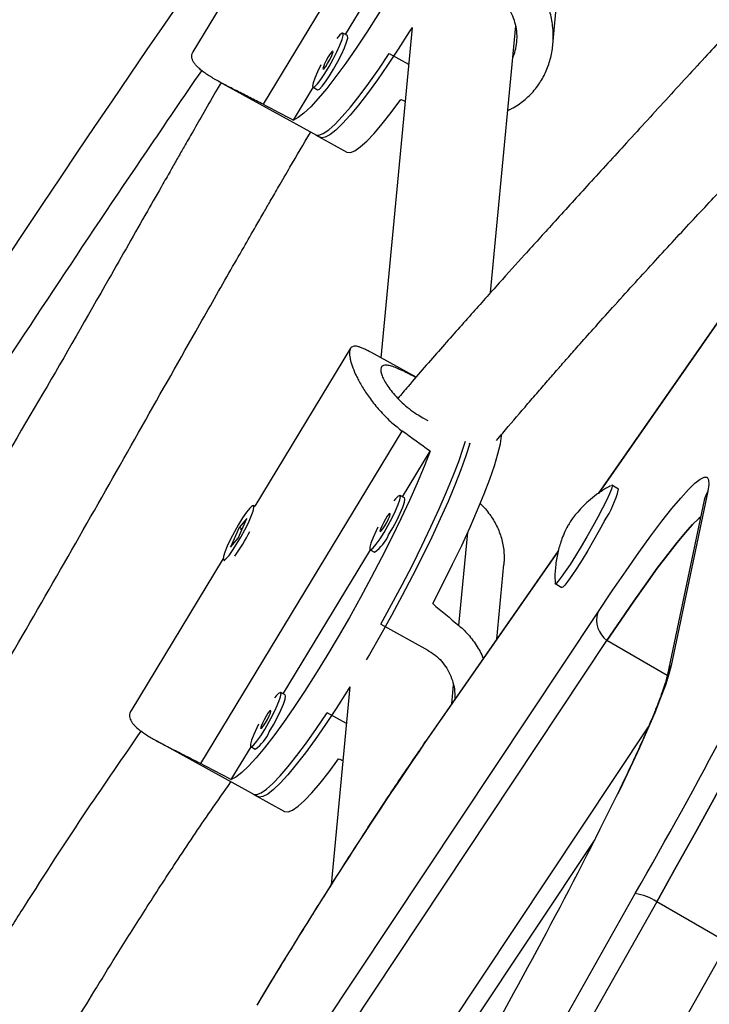
# Model space of a CAD drawing. Units: millimetres. Extents: x -297 to 509, y -199 to 321.
# Drawn here: x 209 to 214, y 33 to 38 of the extents above; entities that cross this region are included whole.
import ezdxf

# ---------------------------------------------------------------- set-up
doc = ezdxf.new("R2010")
doc.units = ezdxf.units.MM
doc.header["$LTSCALE"] = 20
doc.layers.add('CONTOUR', color=7, linetype='Continuous')

msp = doc.modelspace()

# ---------------------------------------------------------------- linework, layer by layer
at = {"layer": 'CONTOUR'}
for p, q in [((212.11008, 39.98585), (210.88929, 37.97183)), ((211.38806, 38.39464), (211.91661, 39.26662)), ((211.02519, 39.21491), (210.46443, 38.28979)), ((212.64532, 38.33215), (212.72517, 39.178)), ((215.36393, 39.12372), (212.9191, 35.61345)), ((215.35581, 39.11008), (212.92167, 35.61516)), ((211.792, 38.43677), (211.60312, 36.43601)), ((212.26818, 36.83089), (212.42066, 38.44616)), ((211.40025, 38.38792), (211.37313, 38.40287)), ((211.65402, 38.27876), (211.771, 38.21428)), ((210.6222, 38.10916), (211.23447, 37.77168)), ((211.07368, 37.87598), (211.19352, 38.07368)), ((211.1921, 38.07446), (211.21923, 38.05951)), ((211.20735, 37.78663), (211.3972, 37.68198)), ((211.41993, 36.49471), (210.83928, 35.53677)), ((211.81628, 36.31852), (211.54252, 36.46941)), ((211.85754, 36.07313), (211.88816, 36.05625)), ((210.5123, 33.97844), (211.73309, 35.99246)), ((212.13536, 35.92), (212.14232, 35.91616)), ((211.73416, 35.59419), (211.90122, 35.86978)), ((213.04405, 35.64087), (213.00356, 35.66425)), ((211.74635, 35.58747), (211.71923, 35.60242)), ((213.58453, 35.62871), (213.36186, 34.57331)), ((213.56305, 35.5739), (213.34038, 34.5185)), ((210.83965, 35.53657), (210.8318, 35.54089)), ((210.73787, 35.34406), (210.79041, 35.46343)), ((210.79041, 35.46343), (210.74472, 35.40932)), ((210.74472, 35.40932), (210.69217, 35.28994)), ((210.75792, 35.40204), (210.74472, 35.40932)), ((212.07611, 34.81489), (212.1293, 35.37829)), ((210.69217, 35.28994), (210.73787, 35.34406)), ((211.01107, 34.40125), (211.53962, 35.27323)), ((211.5382, 35.27401), (211.56533, 35.25906)), ((212.67748, 35.26455), (211.86587, 34.09925)), ((212.67831, 35.26773), (211.87399, 34.11289)), ((210.6482, 35.22152), (210.08744, 34.2964)), ((210.65078, 35.21248), (210.65863, 35.20815)), ((212.30549, 34.73243), (212.34819, 35.18471)), ((212.65976, 35.06877), (212.70025, 35.04539)), ((210.85941, 31.7992), (212.91696, 34.8931)), ((211.6024, 34.82216), (211.88718, 34.66519)), ((210.91588, 31.62936), (212.97343, 34.72326)), ((213.33891, 34.51224), (212.97343, 34.72326)), ((211.02325, 34.39453), (210.99613, 34.40948)), ((211.415, 34.44338), (211.30188, 33.24512)), ((212.03316, 34.34142), (212.04379, 34.45407)), ((211.394, 34.22089), (211.27703, 34.28536)), ((211.34784, 31.37997), (213.22455, 34.20195)), ((210.24548, 34.11562), (210.85748, 33.77829)), ((211.86587, 34.09925), (211.87399, 34.11289)), ((210.69669, 33.88259), (210.81652, 34.08029)), ((210.81511, 34.08107), (210.84223, 34.06612)), ((210.83035, 33.79324), (211.02021, 33.68859)), ((211.50149, 31.41481), (212.90097, 33.51918)), ((208.78726, 25.48627), (213.14482, 33.19133)), ((213.27459, 33.14225), (208.91703, 25.43718)), ((213.70654, 32.89285), (213.27459, 33.14225)), ((213.70654, 32.89285), (209.34899, 25.18779))]:
    msp.add_line(p, q, dxfattribs=at)
at = {"layer": 'CONTOUR', "flags": 128}
for points in [[(212.27821, 39.86317), (212.24219, 39.771), (212.2004, 39.67127), (212.15326, 39.56504), (212.10129, 39.45342), (212.04502, 39.33759), (211.98505, 39.21876), (211.92201, 39.09819), (211.85656, 38.97715), (211.7894, 38.8569), (211.72122, 38.73873), (211.65275, 38.62386), (211.5847, 38.5135), (211.5178, 38.40883), (211.45275, 38.31094), (211.39022, 38.22086), (211.33089, 38.13954), (211.27537, 38.06783), (211.22424, 38.0065), (211.17806, 37.95617), (211.13729, 37.9174), (211.10238, 37.89057), (211.07368, 37.87598)], [(211.792, 38.43677), (211.77507, 38.40967), (211.70866, 38.30572), (211.64405, 38.20843), (211.58193, 38.11882), (211.52292, 38.0378), (211.46765, 37.96622), (211.41669, 37.90483), (211.37056, 37.85425), (211.32974, 37.81502), (211.29466, 37.78753), (211.26568, 37.77208), (211.2431, 37.76882), (211.23447, 37.77168)], [(211.23907, 38.21001), (211.21853, 38.16746), (211.20267, 38.13005), (211.19275, 38.10069), (211.18948, 38.08156), (211.19312, 38.07409), (211.2034, 38.07882), (211.21956, 38.09541), (211.24039, 38.12262), (211.26435, 38.15844), (211.28967, 38.20021), (211.31447, 38.24483), (211.3369, 38.28899), (211.3553, 38.32942), (211.36832, 38.36312), (211.37498, 38.38759), (211.37479, 38.40101), (211.36776, 38.4024), (211.35442, 38.39164), (211.33582, 38.36962)], [(211.21923, 38.05951), (211.22025, 38.05914), (211.23053, 38.06387), (211.24668, 38.08046), (211.26751, 38.10767), (211.29148, 38.14349), (211.31679, 38.18526), (211.34159, 38.22988), (211.36402, 38.27404), (211.38242, 38.31447), (211.39544, 38.34817), (211.4021, 38.37264), (211.40191, 38.38607), (211.40025, 38.38792)], [(211.2845, 38.25863), (211.2725, 38.23755), (211.26204, 38.21663), (211.25471, 38.19907), (211.25163, 38.18754), (211.25326, 38.18379), (211.25937, 38.1884), (211.26901, 38.20065), (211.28073, 38.2187), (211.29273, 38.23978), (211.30319, 38.2607), (211.31052, 38.27826), (211.3136, 38.28979), (211.31197, 38.29354), (211.30586, 38.28893), (211.29621, 38.27668), (211.2845, 38.25863)], [(211.20735, 37.78663), (211.20843, 37.78607), (211.22824, 37.78416), (211.25455, 37.79448), (211.2871, 37.81692), (211.32554, 37.85124), (211.36949, 37.89709), (211.41847, 37.95399), (211.47199, 38.02136), (211.5295, 38.09849), (211.59038, 38.18459), (211.65402, 38.27876)], [(211.3972, 37.68198), (211.39867, 37.68124), (211.4188, 37.67965), (211.44554, 37.69047), (211.47859, 37.71358), (211.51761, 37.74875), (211.56219, 37.7956), (211.61186, 37.85364), (211.6661, 37.92226), (211.72434, 38.00073)], [(211.91713, 34.94735), (211.9793, 35.06752), (212.0382, 35.18557), (212.09322, 35.30024), (212.14377, 35.41034), (212.18933, 35.51471), (212.2294, 35.61224), (212.26358, 35.70191), (212.2915, 35.78278), (212.31287, 35.85399), (212.32746, 35.9148), (212.33512, 35.96456), (212.33589, 35.97451)], [(214.71483, 35.97019), (214.67661, 35.87311), (214.63133, 35.76472), (214.57914, 35.64543), (214.52026, 35.51569), (214.45489, 35.37598), (214.38328, 35.22682), (214.3057, 35.06877), (214.22244, 34.90241), (214.1338, 34.72838), (214.04012, 34.54731), (213.94175, 34.35988), (213.83906, 34.16679), (213.73242, 33.96876), (213.62224, 33.76653), (213.50892, 33.56086), (213.39289, 33.3525), (213.27459, 33.14225)], [(213.27459, 33.14225), (213.39289, 33.3525), (213.50892, 33.56086), (213.62224, 33.76653), (213.73242, 33.96876), (213.83906, 34.16679), (213.94175, 34.35988), (214.04012, 34.54731), (214.1338, 34.72838), (214.22244, 34.90241), (214.3057, 35.06877), (214.38328, 35.22682), (214.45489, 35.37598), (214.52026, 35.51569), (214.57914, 35.64543), (214.63133, 35.76472), (214.67661, 35.87311), (214.71483, 35.97019)], [(212.14232, 35.91616), (212.11848, 35.84156), (212.0883, 35.75777), (212.05208, 35.66567), (212.01021, 35.56619), (211.96311, 35.46038), (211.91127, 35.34934), (211.85523, 35.23421), (211.79558, 35.11618), (211.73292, 34.99649), (211.66792, 34.87636), (211.60123, 34.75706), (211.53356, 34.6398), (211.5141, 34.60677)], [(211.6024, 34.82216), (211.66846, 34.94196), (211.73256, 35.06206), (211.79402, 35.1812), (211.85223, 35.29815), (211.90656, 35.4117), (211.95646, 35.52067), (212.00142, 35.62394), (212.04095, 35.72043), (212.07467, 35.80914), (212.10221, 35.88915), (212.1152, 35.93111)], [(211.90122, 35.86978), (211.8652, 35.77761), (211.8234, 35.67788), (211.77627, 35.57165), (211.72429, 35.46003), (211.66803, 35.3442), (211.60806, 35.22537), (211.54502, 35.1048), (211.47957, 34.98376), (211.4124, 34.86351), (211.34423, 34.74533), (211.27576, 34.63047), (211.20771, 34.52011), (211.14081, 34.41544), (211.07575, 34.31755), (211.01323, 34.22747), (210.95389, 34.14615), (210.89837, 34.07444), (210.84725, 34.0131), (210.80106, 33.96278), (210.7603, 33.92401), (210.72538, 33.89718), (210.69669, 33.88259)], [(212.91696, 34.8931), (213.00545, 35.02486), (213.08903, 35.14662), (213.16729, 35.25781), (213.23987, 35.35788), (213.30639, 35.44635), (213.36655, 35.52279), (213.42005, 35.58683), (213.46663, 35.63816), (213.50607, 35.67653), (213.53818, 35.70176), (213.56279, 35.71372), (213.5798, 35.71236), (213.58911, 35.69768), (213.59069, 35.66975), (213.58453, 35.62871)], [(213.00018, 35.66374), (213.00245, 35.66449), (213.00469, 35.65867), (212.99984, 35.64089), (212.9881, 35.61188), (212.96996, 35.57282), (212.94616, 35.52531), (212.91767, 35.47131)], [(211.62306, 35.37831), (211.64835, 35.42191), (211.67219, 35.46672), (211.6928, 35.50942), (211.70866, 35.54683), (211.71858, 35.57619), (211.72185, 35.59532), (211.71821, 35.60279), (211.70793, 35.59806), (211.69177, 35.58147), (211.68192, 35.56917)], [(211.65018, 35.36336), (211.67547, 35.40696), (211.69931, 35.45177), (211.71992, 35.49447), (211.73578, 35.53188), (211.74571, 35.56124), (211.74897, 35.58037), (211.74635, 35.58747)], [(210.67275, 35.29551), (210.65828, 35.25987), (210.64996, 35.2329), (210.64843, 35.21659), (210.65377, 35.21215), (210.66561, 35.21992), (210.68307, 35.23931), (210.70484, 35.26889), (210.72931, 35.30647), (210.75468, 35.34925), (210.77905, 35.39407), (210.80062, 35.4376), (210.81779, 35.47661), (210.82929, 35.50821), (210.83426, 35.53006), (210.83234, 35.54053), (210.82366, 35.53885), (210.80888, 35.52514), (210.78908, 35.50043), (210.76574, 35.46653), (210.74059, 35.42597), (210.71549, 35.38176), (210.6923, 35.33717), (210.67275, 35.29551)], [(211.62683, 35.41825), (211.63883, 35.43933), (211.64929, 35.46025), (211.65662, 35.47781), (211.6597, 35.48934), (211.65807, 35.49309), (211.65196, 35.48848), (211.64231, 35.47623), (211.6306, 35.45818), (211.6186, 35.4371), (211.60814, 35.41618), (211.60081, 35.39862), (211.59773, 35.38709), (211.59936, 35.38334), (211.60547, 35.38795), (211.61511, 35.4002), (211.62683, 35.41825)], [(212.91767, 35.47131), (212.88566, 35.41301), (212.85144, 35.35281), (212.81641, 35.29317), (212.782, 35.23653), (212.74963, 35.18522), (212.72061, 35.14133), (212.69614, 35.10665), (212.67722, 35.08262), (212.66462, 35.0702), (212.65886, 35.06992), (212.65851, 35.07196)], [(212.95817, 35.44793), (212.92616, 35.38963), (212.89194, 35.32943), (212.8569, 35.26979), (212.8225, 35.21315), (212.79012, 35.16184), (212.76111, 35.11794), (212.73664, 35.08327), (212.71772, 35.05924), (212.70512, 35.04682), (212.70025, 35.04539)], [(213.54185, 35.47342), (213.52976, 35.4631), (213.49251, 35.42686), (213.44852, 35.37839), (213.398, 35.31791), (213.34119, 35.24572), (213.27836, 35.16218), (213.20983, 35.06767), (213.13592, 34.96267), (213.05699, 34.84768), (212.97343, 34.72326)], [(212.97343, 34.72326), (213.05699, 34.84768), (213.13592, 34.96267), (213.20983, 35.06767), (213.27836, 35.16218), (213.34119, 35.24572), (213.398, 35.31791), (213.44852, 35.37839), (213.49251, 35.42686), (213.52976, 35.4631), (213.54185, 35.47342)], [(211.58517, 35.40956), (211.57443, 35.38789), (211.55603, 35.34746), (211.54301, 35.31376), (211.53635, 35.28929), (211.53654, 35.27587), (211.54357, 35.27448), (211.55691, 35.28524), (211.57558, 35.30735), (211.59819, 35.33916), (211.62306, 35.37831)], [(213.36186, 34.57331), (213.34816, 34.51996), (213.32696, 34.45421), (213.29837, 34.37636), (213.26252, 34.28679), (213.21957, 34.18593), (213.16975, 34.07424), (213.11327, 33.95227), (213.05041, 33.82059), (213.03746, 33.79388)], [(211.415, 34.44338), (211.39808, 34.41628), (211.33166, 34.31233), (211.26706, 34.21504), (211.20493, 34.12543), (211.14593, 34.04441), (211.09066, 33.97283), (211.03969, 33.91144), (210.99356, 33.86086), (210.95275, 33.82162), (210.91767, 33.79414), (210.88869, 33.77869), (210.86611, 33.77543), (210.85748, 33.77829)], [(210.89997, 34.18537), (210.92526, 34.22897), (210.94909, 34.27378), (210.9697, 34.31648), (210.98556, 34.35389), (210.99549, 34.38325), (210.99875, 34.40238), (210.99511, 34.40985), (210.98483, 34.40512), (210.96868, 34.38853), (210.95882, 34.37623)], [(210.92709, 34.17042), (210.95238, 34.21402), (210.97621, 34.25883), (210.99682, 34.30153), (211.01268, 34.33894), (211.02261, 34.3683), (211.02588, 34.38743), (211.02325, 34.39453)], [(210.90374, 34.22531), (210.91574, 34.24639), (210.9262, 34.26731), (210.93353, 34.28487), (210.93661, 34.2964), (210.93497, 34.30015), (210.92886, 34.29554), (210.91922, 34.28329), (210.9075, 34.26524), (210.8955, 34.24416), (210.88504, 34.22324), (210.87771, 34.20568), (210.87463, 34.19415), (210.87627, 34.1904), (210.88238, 34.19501), (210.89202, 34.20726), (210.90374, 34.22531)], [(210.83035, 33.79324), (210.83144, 33.79268), (210.85124, 33.79077), (210.87756, 33.80109), (210.9101, 33.82353), (210.94855, 33.85785), (210.99249, 33.9037), (211.04148, 33.9606), (211.095, 34.02797), (211.1525, 34.1051), (211.21339, 34.19119), (211.27703, 34.28536)], [(210.86208, 34.21662), (210.85134, 34.19495), (210.83293, 34.15452), (210.81992, 34.12082), (210.81326, 34.09635), (210.81345, 34.08292), (210.82048, 34.08154), (210.83382, 34.0923), (210.85249, 34.11441), (210.87509, 34.14622), (210.89997, 34.18537)], [(211.02021, 33.68859), (211.02167, 33.68785), (211.04181, 33.68626), (211.06854, 33.69708), (211.10159, 33.72019), (211.14061, 33.75536), (211.1852, 33.80221), (211.23487, 33.86025), (211.28911, 33.92887), (211.34734, 34.00734)]]:
    msp.add_lwpolyline(points, dxfattribs=at)
at = {"layer": 'CONTOUR'}
for centre, radius, start, end in [((307.72396, -28.40105), 118.16539, 144.1761697, 155.8238376), ((212.43585, 35.79602), 0.62768, 326.319343, 345.689723), ((213.73798, 35.53698), 0.17878, 149.127249, 168.081141), ((209.85333, 35.8612), 1.06793, 324.058867, 333.49728), ((211.42805, 35.4574), 0.24121, 304.686837, 337.054819), ((181.03927, 51.54162), 36.97971, 330.249385, 333.788724), ((213.06618, 34.8484), 0.15577, 163.325825, 233.455714), ((213.51531, 34.48158), 0.17878, 149.127285, 168.017129), ((210.70496, 34.26446), 0.24121, 304.686837, 337.054819), ((237.37802, 16.64068), 30.91394, 145.615224, 149.10174), ((184.8079, 47.75276), 31.4922, 330.250048, 333.688655), ((213.10178, 32.8815), 0.3128, 56.46656, 82.092949)]:
    msp.add_arc(centre, radius, start, end, dxfattribs=at)
for centre, major_axis, ratio, start_param, end_param in [((214.87411, 37.29988), (7.27917, -2.55208), 0.0542626, 4.2840005, 4.2878946), ((208.86503, 40.61207), (6.57245, -4.07685), 0.1661767, 5.126481, 5.1559419), ((208.48803, 36.61868), (6.57245, -4.07685), 0.1661767, 1.130661, 1.160122), ((214.49712, 33.30649), (5.94375, -4.7559), 0.0473825, 4.3016262, 4.3310872), ((214.49712, 33.30649), (7.27917, -2.55208), 0.0542626, 4.2840005, 4.2878946), ((208.48803, 36.61868), (6.57245, -4.07685), 0.1661767, 5.126481, 5.1559419)]:
    msp.add_ellipse(centre, major_axis=major_axis, ratio=ratio, start_param=start_param, end_param=end_param, dxfattribs=at)
for points, knots in [([(228.37644, 61.73751), (228.24501, 61.62475), (227.86453, 61.29832), (227.23817, 60.75155), (226.49886, 60.09447), (225.76399, 59.42875), (225.03358, 58.75464), (224.30778, 58.07221), (223.58666, 57.38156), (222.87034, 56.68278), (222.15892, 55.97599), (221.4525, 55.26128), (220.75119, 54.53875), (220.05507, 53.80852), (219.36426, 53.07068), (218.67885, 52.32535), (217.99894, 51.57262), (217.32462, 50.81262), (216.65599, 50.04544), (215.99316, 49.27121), (215.3362, 48.49003), (214.68522, 47.70201), (214.04031, 46.90727), (213.40157, 46.10593), (212.76907, 45.29809), (212.14292, 44.48388), (211.52321, 43.6634), (210.91001, 42.83679), (210.30342, 42.00416), (209.70354, 41.16563), (209.11043, 40.32132), (208.52419, 39.47135), (207.9449, 38.61584), (207.37265, 37.75492), (206.80751, 36.88871), (206.24957, 36.01734), (205.69891, 35.14093), (205.1556, 34.2596), (204.61973, 33.37348), (204.09137, 32.48271), (203.57059, 31.5874), (203.05748, 30.68769), (202.5521, 29.78371), (202.05453, 28.87558), (201.56485, 27.96344), (201.08311, 27.04742), (200.60939, 26.12765), (200.14376, 25.20425), (199.68628, 24.27737), (199.23703, 23.34714), (198.79606, 22.41369), (198.36344, 21.47715), (197.93923, 20.53766), (197.52349, 19.59535), (197.11629, 18.65036), (196.71768, 17.70282), (196.32772, 16.75288), (195.94647, 15.80066), (195.57397, 14.8463), (195.2103, 13.88995), (194.85549, 12.93173), (194.5096, 11.97178), (194.17268, 11.01025), (193.84478, 10.04727), (193.52597, 9.08297), (193.21617, 8.11751), (192.91591, 7.15098), (192.65887, 6.30086), (192.50583, 5.77268), (192.4463, 5.56724)], [0, 0, 0, 0, 0.0079777, 0.0230943, 0.0382107, 0.0533271, 0.0684432, 0.0835592, 0.0986751, 0.1137908, 0.1289063, 0.1440217, 0.1591369, 0.1742519, 0.1893668, 0.2044816, 0.2195962, 0.2347106, 0.2498249, 0.2649391, 0.2800531, 0.295167, 0.3102807, 0.3253944, 0.3405079, 0.3556213, 0.3707346, 0.3858478, 0.4009609, 0.4160739, 0.4311869, 0.4462997, 0.4614125, 0.4765253, 0.491638, 0.5067506, 0.5218633, 0.5369759, 0.5520884, 0.567201, 0.5823136, 0.5974262, 0.6125387, 0.6276513, 0.642764, 0.6578766, 0.6729893, 0.6881021, 0.7032149, 0.7183278, 0.7334407, 0.7485538, 0.7636669, 0.7787801, 0.7938934, 0.8090068, 0.8241204, 0.839234, 0.8543478, 0.8694618, 0.8845758, 0.8996901, 0.9148044, 0.929919, 0.9450336, 0.9601485, 0.9752635, 0.9903787, 1, 1, 1, 1]), ([(228.74285, 60.61236), (228.71164, 60.44605), (228.62098, 59.96286), (228.46359, 59.16213), (228.26756, 58.21004), (228.06192, 57.25735), (227.84686, 56.30421), (227.62238, 55.35077), (227.38852, 54.39716), (227.1453, 53.44353), (226.89277, 52.49002), (226.63096, 51.53677), (226.3599, 50.58392), (226.07965, 49.63163), (225.79023, 48.68002), (225.49169, 47.72924), (225.18408, 46.77943), (224.86744, 45.83074), (224.54181, 44.8833), (224.20724, 43.93726), (223.86379, 42.99275), (223.5115, 42.04993), (223.15043, 41.10892), (222.78063, 40.16987), (222.40215, 39.23293), (222.01504, 38.29822), (221.61938, 37.36589), (221.21521, 36.43609), (220.80259, 35.50893), (220.38159, 34.58458), (219.95226, 33.66315), (219.51468, 32.7448), (219.0689, 31.82965), (218.615, 30.91785), (218.15304, 30.00953), (217.68308, 29.10483), (217.20521, 28.20387), (216.71948, 27.3068), (216.22598, 26.41375), (215.72477, 25.52485), (215.21593, 24.64024), (214.69954, 23.76004), (214.17567, 22.88439), (213.6444, 22.01341), (213.10581, 21.14725), (212.55999, 20.28602), (212.007, 19.42986), (211.44694, 18.57889), (210.8799, 17.73324), (210.30594, 16.89303), (209.72516, 16.05839), (209.13765, 15.22945), (208.5435, 14.40633), (207.94278, 13.58915), (207.3356, 12.77803), (206.72205, 11.97309), (206.1022, 11.17445), (205.47617, 10.38224), (204.84404, 9.59656), (204.20591, 8.81754), (203.56186, 8.04529), (202.91201, 7.27992), (202.25644, 6.52155), (201.59527, 5.77029), (200.92856, 5.02628), (200.25648, 4.28951), (199.57889, 3.5605), (198.97808, 2.92393), (198.60101, 2.53365), (198.45349, 2.38095)], [0, 0, 0, 0, 0.0079311, 0.0230412, 0.0381516, 0.0532622, 0.0683729, 0.0834838, 0.0985949, 0.1137061, 0.1288175, 0.1439291, 0.1590408, 0.1741527, 0.1892648, 0.204377, 0.2194895, 0.234602, 0.2497147, 0.2648276, 0.2799406, 0.2950538, 0.3101671, 0.3252805, 0.340394, 0.3555077, 0.3706215, 0.3857354, 0.4008494, 0.4159634, 0.4310776, 0.4461919, 0.4613062, 0.4764205, 0.491535, 0.5066494, 0.5217639, 0.5368785, 0.551993, 0.5671076, 0.5822222, 0.5973368, 0.6124513, 0.6275658, 0.6426803, 0.6577948, 0.6729092, 0.6880236, 0.7031379, 0.7182521, 0.7333662, 0.7484803, 0.7635942, 0.7787081, 0.7938218, 0.8089355, 0.824049, 0.8391623, 0.8542755, 0.8693886, 0.8845015, 0.8996143, 0.9147269, 0.9298394, 0.9449516, 0.9600637, 0.9751757, 0.9902874, 1, 1, 1, 1]), ([(200.12515, 0.69288), (200.18803, 0.75754), (200.48483, 1.0628), (201.01038, 1.61639), (201.7015, 2.35375), (202.38683, 3.09922), (203.06677, 3.85191), (203.74108, 4.61192), (204.4097, 5.37909), (205.07254, 6.15332), (205.7295, 6.93451), (206.38047, 7.72252), (207.02538, 8.51726), (207.66413, 9.31861), (208.29662, 10.12645), (208.92277, 10.94066), (209.54249, 11.76113), (210.15569, 12.58774), (210.76227, 13.42037), (211.36216, 14.2589), (211.95527, 15.10321), (212.54151, 15.95318), (213.1208, 16.80869), (213.69305, 17.66961), (214.25819, 18.53582), (214.81613, 19.40719), (215.36679, 20.28361), (215.9101, 21.16494), (216.44597, 22.05105), (216.97433, 22.94183), (217.4951, 23.83713), (218.00822, 24.73684), (218.51359, 25.64082), (219.01116, 26.54895), (219.50085, 27.46109), (219.98259, 28.37711), (220.45631, 29.29689), (220.92194, 30.22028), (221.37941, 31.14716), (221.82867, 32.07739), (222.26964, 33.01085), (222.70226, 33.94739), (223.12647, 34.88688), (223.5422, 35.82919), (223.94941, 36.77417), (224.34802, 37.72171), (224.73798, 38.67166), (225.11923, 39.62387), (225.49172, 40.57823), (225.8554, 41.53459), (226.21021, 42.49281), (226.5561, 43.45275), (226.89301, 44.41429), (227.22091, 45.37727), (227.53974, 46.34156), (227.84946, 47.30703), (228.15002, 48.27354), (228.44138, 49.24094), (228.72348, 50.20909), (228.99631, 51.17787), (229.2598, 52.14712), (229.51393, 53.11672), (229.75865, 54.08651), (229.99393, 55.05637), (230.21975, 56.02615), (230.43604, 56.99571), (230.64282, 57.96492), (230.83994, 58.93363), (230.98304, 59.67118), (231.06056, 60.08579), (231.07777, 60.17789)], [0, 0, 0, 0, 0.0040388, 0.0190652, 0.0340914, 0.0491175, 0.0641434, 0.0791692, 0.0941949, 0.1092204, 0.1242457, 0.1392709, 0.154296, 0.169321, 0.1843459, 0.1993706, 0.2143953, 0.2294198, 0.2444443, 0.2594687, 0.274493, 0.2895172, 0.3045413, 0.3195654, 0.3345895, 0.3496135, 0.3646375, 0.3796614, 0.3946854, 0.4097093, 0.4247332, 0.4397571, 0.4547811, 0.469805, 0.484829, 0.499853, 0.5148771, 0.5299012, 0.5449253, 0.5599495, 0.5749738, 0.5899982, 0.6050227, 0.6200473, 0.6350719, 0.6500967, 0.6651216, 0.6801466, 0.6951717, 0.710197, 0.7252224, 0.740248, 0.7552737, 0.7702996, 0.7853256, 0.8003518, 0.8153781, 0.8304047, 0.8454314, 0.8604582, 0.8754853, 0.8905125, 0.9055399, 0.9205675, 0.9355953, 0.9506232, 0.9656514, 0.9806797, 0.9957082, 1, 1, 1, 1]), ([(217.29286, 42.45906), (217.18111, 42.31961), (216.96222, 42.04644), (216.62382, 41.63961), (216.29461, 41.25258), (215.9773, 40.88867), (215.67475, 40.54945), (215.38502, 40.22954), (215.11132, 39.93038), (214.85646, 39.65352), (214.62815, 39.40624), (214.42587, 39.18737), (214.2467, 38.99352), (214.11282, 38.84858), (214.01811, 38.74597), (213.95762, 38.6804), (213.9005, 38.61844), (213.8405, 38.55334), (213.76943, 38.47619), (213.68132, 38.38044), (213.5749, 38.26468), (213.45602, 38.13524), (213.32986, 37.99775), (213.203, 37.85938), (213.04398, 37.68575), (212.8584, 37.48281), (212.65744, 37.26226), (212.48042, 37.06704), (212.31558, 36.88416), (212.14549, 36.69405), (211.96115, 36.48537), (211.8125, 36.31552), (211.72671, 36.21466), (211.70602, 36.19034)], [0, 0, 0, 0, 0.0721847, 0.1414012, 0.2062673, 0.2666771, 0.3226379, 0.3741445, 0.4238958, 0.4686182, 0.5083058, 0.5429571, 0.5734982, 0.6007619, 0.61172, 0.622044, 0.6317341, 0.6409531, 0.6527175, 0.6681619, 0.6860916, 0.7071238, 0.7287542, 0.7501397, 0.7712834, 0.8089024, 0.8432758, 0.8717756, 0.8973257, 0.925611, 0.9566287, 0.9895403, 1, 1, 1, 1]), ([(212.30392, 35.93522), (212.3166, 35.95028), (212.37384, 36.0183), (212.45522, 36.11324), (212.54588, 36.21844), (212.61229, 36.29495), (212.67439, 36.36607), (212.73619, 36.43647), (212.80768, 36.51744), (212.89893, 36.62007), (213.04984, 36.78826), (213.24764, 37.00538), (213.47895, 37.25497), (213.68076, 37.47001), (213.84914, 37.64821), (213.97967, 37.78595), (214.08314, 37.89507), (214.16328, 37.97965), (214.23493, 38.05533), (214.3134, 38.1383), (214.41337, 38.24417), (214.53607, 38.37442), (214.6778, 38.52536), (214.82857, 38.68661), (214.98151, 38.85098), (215.23682, 39.12684), (215.59282, 39.51602), (216.04286, 40.01832), (216.49166, 40.53091), (216.9318, 41.04602), (217.34111, 41.53618), (217.59213, 41.84654), (217.70793, 41.98971)], [0, 0, 0, 0, 0.00673926, 0.0304326, 0.04282561, 0.05444454, 0.06528928, 0.0753596, 0.08675394, 0.10259895, 0.12293069, 0.16525524, 0.20511054, 0.24232219, 0.26913997, 0.29171183, 0.30949789, 0.32249069, 0.33312664, 0.34672618, 0.36347712, 0.38554572, 0.41135681, 0.43850189, 0.46583505, 0.49335678, 0.57638682, 0.66111375, 0.74702209, 0.8371981, 0.92489864, 1, 1, 1, 1]), ([(212.37236, 37.93451), (212.38019, 37.9381), (212.40185, 37.94804), (212.43439, 37.96809), (212.47, 37.99409), (212.50276, 38.02331), (212.53317, 38.05607), (212.55975, 38.09099), (212.58991, 38.13918), (212.61346, 38.19063), (212.63028, 38.24469), (212.64258, 38.29974), (212.64833, 38.35617), (212.6475, 38.41369), (212.64204, 38.47268), (212.62942, 38.53181), (212.60963, 38.58961), (212.59091, 38.63246), (212.56828, 38.67431), (212.5417, 38.71444), (212.50494, 38.76111), (212.47302, 38.79016), (212.45311, 38.80828)], [0, 0, 0, 0, 0.0258603, 0.0716019, 0.1148158, 0.1583634, 0.2030004, 0.2480286, 0.2883373, 0.370383, 0.4122155, 0.4519107, 0.532535, 0.57353, 0.6154395, 0.7005419, 0.7438163, 0.7880119, 0.8325201, 0.8780462, 0.9239425, 1, 1, 1, 1]), ([(212.40265, 38.25537), (212.40812, 38.26889), (212.42015, 38.29867), (212.42844, 38.34802), (212.42922, 38.40124), (212.42091, 38.45433), (212.40359, 38.50638), (212.37765, 38.55497), (212.34328, 38.59881), (212.30509, 38.63379), (212.2766, 38.65105), (212.26418, 38.65858)], [0, 0, 0, 0, 0.0954359, 0.2101407, 0.3226991, 0.4383624, 0.5537787, 0.6725068, 0.7883257, 0.9076726, 1, 1, 1, 1]), ([(210.88929, 37.97183), (210.87607, 37.97871), (210.84952, 37.99253), (210.80969, 38.01278), (210.77008, 38.03276), (210.73164, 38.05209), (210.68253, 38.07699), (210.63669, 38.10094), (210.59493, 38.12436), (210.56568, 38.1419), (210.53898, 38.1594), (210.5153, 38.17687), (210.49547, 38.19396), (210.47969, 38.21057), (210.46792, 38.22679), (210.46009, 38.24293), (210.4569, 38.25823), (210.45713, 38.27477), (210.46335, 38.28516), (210.46703, 38.29131)], [0, 0, 0, 0, 0.052781, 0.1059659, 0.1603804, 0.2152001, 0.2679731, 0.3751636, 0.4296817, 0.4849642, 0.5406319, 0.597546, 0.6549087, 0.7091013, 0.7637126, 0.81969, 0.876158, 0.9267074, 1, 1, 1, 1]), ([(201.46393, 22.49356), (201.49337, 22.55545), (201.66847, 22.92354), (201.99724, 23.59471), (202.45058, 24.50673), (202.91269, 25.41499), (203.38261, 26.31971), (203.86049, 27.22066), (204.34622, 28.11773), (204.83972, 29.01078), (205.34093, 29.89968), (205.84977, 30.7843), (206.36616, 31.6645), (206.89003, 32.54015), (207.4213, 33.41112), (207.95988, 34.27729), (208.50572, 35.1385), (209.05864, 35.99472), (209.61895, 36.84549), (210.10525, 37.57255), (210.40753, 38.01376), (210.51813, 38.17519)], [0, 0, 0, 0, 0.0113699, 0.067615, 0.1238602, 0.1801057, 0.2363513, 0.2925971, 0.348843, 0.405089, 0.461335, 0.517581, 0.573827, 0.630073, 0.6863189, 0.7425646, 0.7988102, 0.8550557, 0.9113009, 0.9675459, 1, 1, 1, 1]), ([(210.63457, 38.10234), (210.62705, 38.08945), (210.59221, 38.02976), (210.53507, 37.93042), (210.46803, 37.81384), (210.41555, 37.7222), (210.37195, 37.64594), (210.3293, 37.57124), (210.26775, 37.46327), (210.18182, 37.31233), (210.07281, 37.12067), (209.86323, 36.75272), (209.55409, 36.21362), (209.1324, 35.50505), (208.77252, 34.91347), (208.48995, 34.4488), (208.29482, 34.12681), (208.11674, 33.83101), (207.95764, 33.56448), (207.81944, 33.33079), (207.70124, 33.12907), (207.60207, 32.95845), (207.51699, 32.81104), (207.4321, 32.66313), (207.33256, 32.48873), (207.21705, 32.28547), (207.08994, 32.06186), (206.96012, 31.83477), (206.82576, 31.60274), (206.71875, 31.42125), (206.64185, 31.2927), (206.59666, 31.21773), (206.55552, 31.14998), (206.51146, 31.0779), (206.46414, 31.00099), (206.42896, 30.94467), (206.412, 30.91752)], [0, 0, 0, 0, 0.0054927, 0.0254246, 0.0419527, 0.0547206, 0.0640228, 0.0740531, 0.0861795, 0.1094729, 0.1375248, 0.1666296, 0.2636971, 0.3630048, 0.4644476, 0.5127795, 0.5581621, 0.5993535, 0.6363532, 0.6691683, 0.696396, 0.7198934, 0.7396735, 0.7571976, 0.7808221, 0.8114407, 0.8407221, 0.8727356, 0.9049065, 0.9364852, 0.9479772, 0.9583974, 0.967746, 0.9762856, 0.9885672, 1, 1, 1, 1]), ([(206.92598, 30.62077), (206.93832, 30.64273), (206.96761, 30.69487), (207.00883, 30.76696), (207.04975, 30.83807), (207.10749, 30.93767), (207.1933, 31.08373), (207.31627, 31.28902), (207.45483, 31.51568), (207.59953, 31.74842), (207.73255, 31.96032), (207.84656, 32.14123), (207.93841, 32.28689), (208.01358, 32.40625), (208.0822, 32.51545), (208.15508, 32.63176), (208.23846, 32.76532), (208.34626, 32.93886), (208.48129, 33.15779), (208.6461, 33.42768), (208.82953, 33.73146), (209.08662, 34.16239), (209.40585, 34.70693), (209.77524, 35.34933), (210.13224, 35.97835), (210.39966, 36.4515), (210.58228, 36.77291), (210.67918, 36.94289), (210.76693, 37.0962), (210.83707, 37.21826), (210.89069, 37.31124), (210.93668, 37.39077), (210.9897, 37.48223), (211.07075, 37.6213), (211.1352, 37.73167), (211.17708, 37.80233), (211.17752, 37.80307)], [0, 0, 0, 0, 0.00898484, 0.02133893, 0.02962954, 0.03825843, 0.06242174, 0.09008962, 0.12366991, 0.15722807, 0.18788119, 0.21295126, 0.2335801, 0.24937109, 0.26333058, 0.27968168, 0.29845769, 0.31966322, 0.35279594, 0.39054149, 0.43290987, 0.47990918, 0.57034815, 0.65921779, 0.74600968, 0.83061768, 0.8553921, 0.87984794, 0.90155878, 0.91954482, 0.93106862, 0.94067709, 0.9531012, 0.96975893, 0.99968188, 1, 1, 1, 1]), ([(211.5425, 36.46936), (211.53562, 36.47312), (211.52053, 36.48135), (211.49988, 36.49132), (211.47997, 36.49952), (211.46234, 36.50482), (211.44738, 36.50691), (211.43515, 36.50573), (211.42551, 36.50132), (211.41835, 36.49343), (211.41401, 36.48233), (211.4117, 36.46395), (211.41409, 36.44028), (211.42113, 36.41176), (211.4311, 36.38055), (211.44539, 36.34557), (211.46417, 36.30727), (211.48644, 36.26628), (211.51363, 36.22274), (211.54568, 36.17807), (211.57254, 36.14393), (211.60221, 36.10962), (211.63467, 36.07577), (211.6773, 36.0354), (211.71166, 36.00895), (211.73309, 35.99246)], [0, 0, 0, 0, 0.032266, 0.0707684, 0.1095391, 0.1491778, 0.1891289, 0.2268723, 0.2649072, 0.3038935, 0.3432216, 0.3784275, 0.450087, 0.4866238, 0.5212939, 0.5917119, 0.6275173, 0.6641214, 0.7384506, 0.7762469, 0.8148477, 0.8537216, 0.8934845, 0.9335707, 1, 1, 1, 1]), ([(211.81468, 36.31668), (211.80511, 36.32179), (211.78077, 36.33477), (211.74469, 36.35298), (211.70734, 36.37047), (211.67448, 36.38355), (211.64712, 36.39126), (211.62557, 36.39284), (211.61083, 36.38772), (211.60288, 36.37578), (211.60191, 36.35771), (211.60772, 36.33381), (211.61996, 36.30541), (211.63873, 36.27286), (211.66367, 36.23764), (211.69494, 36.2005), (211.73166, 36.16347), (211.77362, 36.12775), (211.81596, 36.09721), (211.84491, 36.08045), (211.85754, 36.07313)], [0, 0, 0, 0, 0.0361682, 0.091988, 0.1493703, 0.2062437, 0.2647217, 0.3222951, 0.381601, 0.4380464, 0.4962006, 0.5514949, 0.6083684, 0.6641776, 0.7215263, 0.7787525, 0.8376208, 0.8950467, 0.9542218, 1, 1, 1, 1]), ([(212.99549, 35.66027), (212.98528, 35.65502), (212.95551, 35.63969), (212.91086, 35.60898), (212.86288, 35.57059), (212.82233, 35.5317), (212.78949, 35.49499), (212.76524, 35.46395), (212.74908, 35.44068), (212.7413, 35.42851), (212.73732, 35.42179), (212.73524, 35.41814), (212.72895, 35.40666), (212.71638, 35.38089), (212.69605, 35.3311), (212.67565, 35.26428), (212.66179, 35.18508), (212.65649, 35.12114), (212.65875, 35.08501), (212.65934, 35.07555)], [0, 0, 0, 0, 0.0477809, 0.1392741, 0.2248547, 0.3033835, 0.3729762, 0.4298114, 0.4688695, 0.4922305, 0.4979219, 0.5027642, 0.5094803, 0.5591094, 0.62626, 0.7342145, 0.8494129, 0.9605562, 1, 1, 1, 1]), ([(212.20478, 35.55393), (212.20805, 35.55086), (212.22194, 35.5378), (212.2436, 35.5128), (212.26908, 35.47953), (212.29831, 35.43336), (212.32107, 35.3847), (212.33695, 35.33357), (212.34538, 35.29371), (212.34985, 35.25256), (212.35084, 35.21612), (212.34854, 35.19332), (212.34768, 35.18476)], [0, 0, 0, 0, 0.0308242, 0.1311128, 0.2321479, 0.3294111, 0.5269681, 0.6274477, 0.7293357, 0.831934, 0.9368293, 1, 1, 1, 1]), ([(213.56552, 35.58768), (213.56553, 35.58789), (213.56558, 35.58858), (213.56474, 35.58207), (213.56339, 35.57554), (213.56305, 35.5739)], [0, 0, 0, 0, 0.23887138, 0.80890314, 1, 1, 1, 1]), ([(210.75434, 35.39612), (210.7549, 35.39704), (210.75725, 35.40086), (210.75922, 35.40417), (210.76071, 35.40669)], [0, 0, 0, 0, 0.2395578, 1, 1, 1, 1]), ([(212.07611, 34.81489), (212.0873, 34.80509), (212.10976, 34.78542), (212.14032, 34.75199), (212.16856, 34.71583), (212.19305, 34.67722), (212.2123, 34.64357), (212.22024, 34.62183), (212.22307, 34.61409)], [0, 0, 0, 0, 0.1776172, 0.3565934, 0.5397077, 0.7241851, 0.9017755, 1, 1, 1, 1]), ([(211.88718, 34.66519), (211.90227, 34.65588), (211.9329, 34.63697), (211.97161, 34.59942), (212.00405, 34.55607), (212.02869, 34.50802), (212.04489, 34.45597), (212.05254, 34.40782), (212.05068, 34.37756), (212.04994, 34.36551)], [0, 0, 0, 0, 0.1467136, 0.2977649, 0.4444558, 0.5952527, 0.7447122, 0.8983884, 1, 1, 1, 1]), ([(213.34038, 34.5185), (213.33924, 34.51338), (213.33635, 34.50053), (213.32764, 34.46961), (213.31294, 34.42454), (213.29217, 34.36721), (213.26512, 34.29816), (213.23182, 34.21802), (213.19238, 34.12745), (213.14716, 34.02736), (213.09579, 33.91748), (213.05673, 33.83532), (213.03343, 33.78783), (213.03068, 33.78222)], [0, 0, 0, 0, 0.0579832, 0.1455892, 0.2396183, 0.339392, 0.442996, 0.5491043, 0.6568432, 0.7656594, 0.8752036, 0.9852521, 1, 1, 1, 1]), ([(210.08847, 34.2981), (210.08604, 34.2933), (210.08143, 34.28419), (210.07908, 34.26525), (210.08388, 34.24576), (210.09609, 34.22575), (210.11275, 34.20559), (210.13582, 34.18509), (210.16502, 34.16397), (210.19881, 34.14198), (210.23854, 34.11913), (210.2832, 34.09527), (210.31941, 34.07655), (210.35802, 34.057), (210.39862, 34.03657), (210.45003, 34.01068), (210.48838, 33.99083), (210.5123, 33.97844)], [0, 0, 0, 0, 0.0564971, 0.1070727, 0.210016, 0.2625034, 0.3123091, 0.4134689, 0.4649056, 0.5174897, 0.6242681, 0.6785648, 0.7340173, 0.789862, 0.8469839, 0.9045702, 1, 1, 1, 1]), ([(210.14951, 34.17551), (210.0399, 34.01714), (209.79854, 33.66842), (209.51641, 33.2328), (209.29424, 32.87924), (209.15261, 32.64907), (209.02294, 32.43432), (208.91861, 32.25863), (208.8399, 32.12449), (208.77621, 32.01506), (208.70811, 31.89713), (208.62689, 31.7552), (208.53726, 31.59696), (208.45859, 31.45674), (208.39665, 31.34584), (208.34984, 31.26186), (208.29909, 31.17068), (208.23701, 31.05909), (208.1572, 30.91577), (208.05868, 30.7395), (207.94096, 30.53081), (207.81096, 30.30315), (207.71858, 30.146), (207.67303, 30.0685)], [0, 0, 0, 0, 0.12237195, 0.26944948, 0.3271164, 0.38470085, 0.4388271, 0.48404718, 0.51235131, 0.5358807, 0.5629667, 0.59716576, 0.63765824, 0.67608745, 0.69708623, 0.71654653, 0.73577226, 0.76182909, 0.7957534, 0.83750544, 0.88703653, 0.9442915, 1, 1, 1, 1]), ([(211.87399, 34.11289), (211.85978, 34.09241), (211.81836, 34.03274), (211.74661, 33.92755), (211.65771, 33.79501), (211.56528, 33.655), (211.46967, 33.50807), (211.37116, 33.35467), (211.26999, 33.19513), (211.17118, 33.03766), (211.10527, 32.93115), (211.07462, 32.88162)], [0, 0, 0, 0, 0.0625269, 0.1821711, 0.3016094, 0.4208582, 0.5399638, 0.6589595, 0.7778696, 0.8967124, 1, 1, 1, 1]), ([(218.02983, 34.01015), (217.95913, 33.85262), (217.81567, 33.53296), (217.59506, 33.06071), (217.37526, 32.59967), (217.15397, 32.14556), (216.92133, 31.67739), (216.66756, 31.17652), (216.3963, 30.65109), (216.10817, 30.10264), (215.80397, 29.5327), (215.47852, 28.93167), (215.13202, 28.29989), (214.69512, 27.51142), (214.17323, 26.58221), (213.57091, 25.529), (212.96688, 24.49308), (212.43479, 23.59931), (211.9765, 22.84348), (211.59336, 22.22087), (211.20925, 21.60633), (210.82718, 21.00506), (210.41902, 20.37448), (209.99095, 19.72733), (209.54606, 19.07256), (209.16315, 18.52157), (208.92645, 18.19238), (208.83348, 18.06309)], [0, 0, 0, 0, 0.0285609, 0.0579557, 0.0857983, 0.1124472, 0.1407343, 0.171265, 0.2040416, 0.2370015, 0.271952, 0.3088834, 0.3477788, 0.3886158, 0.45471, 0.5200085, 0.5845371, 0.64833, 0.6880711, 0.7275492, 0.7667768, 0.8057094, 0.8434606, 0.8893091, 0.9326786, 0.9735593, 1, 1, 1, 1]), ([(208.1978, 29.76552), (208.2376, 29.83832), (208.31858, 29.98642), (208.4368, 30.19579), (208.54378, 30.38228), (208.62827, 30.52758), (208.69124, 30.63501), (208.73628, 30.71148), (208.77394, 30.77523), (208.81106, 30.8379), (208.85222, 30.90722), (208.89736, 30.98307), (208.96073, 31.08936), (209.04367, 31.22823), (209.14655, 31.40053), (209.25144, 31.57654), (209.34985, 31.74167), (209.43521, 31.88472), (209.50969, 32.00931), (209.57994, 32.12652), (209.66396, 32.26621), (209.76388, 32.43137), (209.88534, 32.63022), (210.0231, 32.85278), (210.18311, 33.10644), (210.36793, 33.39126), (210.54094, 33.64912), (210.65404, 33.8099), (210.69486, 33.86792)], [0, 0, 0, 0, 0.0513822, 0.1045391, 0.1489255, 0.1845808, 0.2087071, 0.2261245, 0.2396181, 0.2546283, 0.2712984, 0.2896305, 0.3093806, 0.3480918, 0.3900388, 0.4340514, 0.4755188, 0.5097496, 0.5379114, 0.5660687, 0.5950719, 0.639793, 0.6868638, 0.7411708, 0.8039703, 0.8752456, 0.9549759, 1, 1, 1, 1]), ([(209.42865, 17.84157), (209.50953, 17.95471), (209.73198, 18.26586), (210.09918, 18.79483), (210.5385, 19.43975), (210.99962, 20.13279), (211.47877, 20.86911), (211.96871, 21.6392), (212.45977, 22.42828), (212.94878, 23.23103), (213.48676, 24.13241), (214.07223, 25.1356), (214.7036, 26.24273), (215.25076, 27.22225), (215.70926, 28.0546), (216.07313, 28.72194), (216.41333, 29.35385), (216.72989, 29.95028), (217.02294, 30.51121), (217.2882, 31.02757), (217.52704, 31.5006), (217.74318, 31.93614), (217.95088, 32.36204), (218.15841, 32.79658), (218.35406, 33.21331), (218.47703, 33.48589), (218.53115, 33.60585)], [0, 0, 0, 0, 0.0233783, 0.064296, 0.107595, 0.1532684, 0.2022056, 0.2525166, 0.3032796, 0.3545167, 0.4062441, 0.4747374, 0.5440906, 0.6142869, 0.6580411, 0.6995357, 0.7387679, 0.7757373, 0.8104458, 0.8428958, 0.8714257, 0.8979534, 0.923336, 0.9499639, 0.9779808, 1, 1, 1, 1]), ([(211.07462, 32.88162), (211.07004, 32.87424), (211.03039, 32.81032), (210.95712, 32.69069), (210.88789, 32.57657), (210.85484, 32.52207)], [0, 0, 0, 0, 0.0638544, 0.5529881, 1, 1, 1, 1])]:
    msp.add_open_spline(points, degree=3, knots=knots, dxfattribs=at)

doc.saveas('drawing.dxf')
